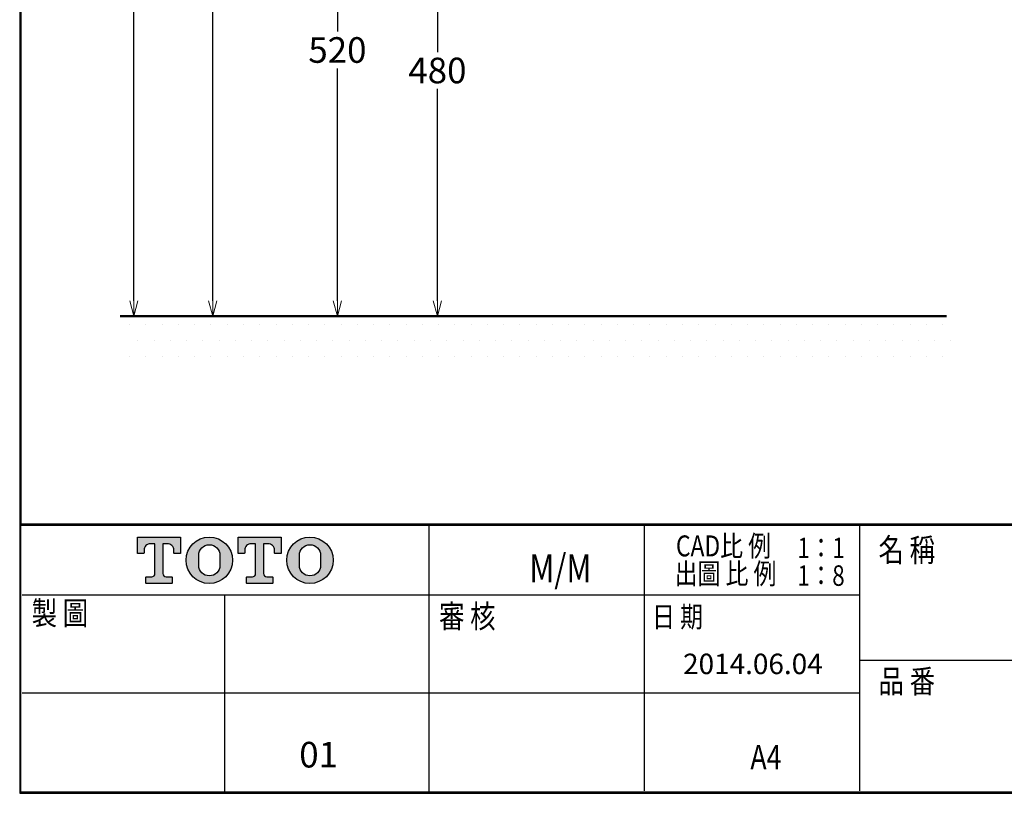
# Model space of a CAD drawing. Units: millimetres. Extents: x -347 to 1253, y 3236 to 5532.
# Drawn here: x -347 to 615, y 3236 to 3992 of the extents above; entities that cross this region are included whole.
import ezdxf
from ezdxf.enums import TextEntityAlignment as Align

# ---------------------------------------------------------------- set-up
doc = ezdxf.new("R2010")
doc.units = ezdxf.units.MM
doc.layers.add('標註線', color=7, linetype='Continuous', lineweight=9)
doc.layers.add('牆壁線', color=130, linetype='Continuous', lineweight=50)
doc.layers.add('繪圖線', color=7, linetype='Continuous')
doc.styles.add('AEH', font='simplex.shx', dxfattribs={"width": 0.8, "bigfont": 'chineset.shx'})
doc.styles.add('SCRIPTC', font='scriptc', dxfattribs={"width": 0.8, "height": 3.409112})
doc.styles.get("Standard").update_dxf_attribs({"font": 'msjh.ttf', "height": 25})
doc.dimstyles.get("Standard").update_dxf_attribs({"dimtxt": 25, "dimasz": 15, "dimexe": 0, "dimexo": 5, "dimgap": 5, "dimtad": 0, "dimtih": 1, "dimtoh": 1, "dimdec": 1, "dimdsep": 46, "dimtxsty": 'Standard', "dimblk": 'OPEN30', "dimcen": 0.09, "dimadec": 0, "dimazin": 2, "dimtfac": 1, "dimtdec": 1, "dimtofl": 0, "dimtmove": 1, "dimatfit": 0, "dimldrblk": 'OPEN30', "dimfxl": 1, "dimtolj": 1, "dimtzin": 0, "dimarcsym": 0})

# ---------------------------------------------------------------- blocks, each defined once
blk = doc.blocks.new('_OPEN30')
at = {"color": 0, "linetype": 'ByBlock'}
for p, q in [((-1, 0.268), (0, 0)), ((0, 0), (-1, -0.268)), ((0, 0), (-1, 0))]:
    blk.add_line(p, q, dxfattribs=at)
blk = doc.blocks.new('*D28')
at = {"layer": 'Defpoints', "color": 0, "lineweight": 0, "transparency": 16777216}
for p in [(248.03, 4222.35), (-36.5, 3702.35), (19.72, 3702.35)]:
    blk.add_point(p, dxfattribs=at)
at = {"layer": '標註線', "color": 0, "lineweight": -2, "transparency": 16777216}
for p, q in [((243.03, 4222.35), (-36.5, 4222.35)), ((-36.5, 4207.35), (-36.5, 3980.27)), ((-36.5, 3717.35), (-36.5, 3944.43)), ((14.72, 3702.35), (-36.5, 3702.35))]:
    blk.add_line(p, q, dxfattribs=at)
at = {"layer": '標註線', "color": 0, "lineweight": -2, "transparency": 16777216, "xscale": 15, "yscale": 15, "zscale": 15}
for p, rotation in [((-36.5, 4222.35), 90), ((-36.5, 3702.35), 270)]:
    blk.add_blockref('_OPEN30', p, dxfattribs=dict(at, rotation=rotation))
at = {"layer": '標註線', "color": 0, "transparency": 16777216, "insert": (-36.5, 3962.35), "char_height": 25, "attachment_point": 5}
blk.add_mtext('\\A1;520', dxfattribs=at)
blk = doc.blocks.new('*D29')
at = {"layer": 'Defpoints', "color": 0, "lineweight": 0, "transparency": 16777216}
for p in [(113.03, 4182.35), (61.12, 3702.35), (113.03, 3702.35)]:
    blk.add_point(p, dxfattribs=at)
at = {"layer": '標註線', "color": 0, "lineweight": -2, "transparency": 16777216}
for p, q in [((108.03, 4182.35), (61.12, 4182.35)), ((61.12, 4167.35), (61.12, 3960.27)), ((61.12, 3717.35), (61.12, 3924.43)), ((108.03, 3702.35), (61.12, 3702.35))]:
    blk.add_line(p, q, dxfattribs=at)
at = {"layer": '標註線', "color": 0, "lineweight": -2, "transparency": 16777216, "xscale": 15, "yscale": 15, "zscale": 15}
for p, rotation in [((61.12, 4182.35), 90), ((61.12, 3702.35), 270)]:
    blk.add_blockref('_OPEN30', p, dxfattribs=dict(at, rotation=rotation))
at = {"layer": '標註線', "color": 0, "transparency": 16777216, "insert": (61.12, 3942.35), "char_height": 25, "attachment_point": 5}
blk.add_mtext('\\A1;480', dxfattribs=at)
blk = doc.blocks.new('*D32')
at = {"layer": 'Defpoints', "color": 0, "lineweight": 0, "transparency": 16777216}
for p in [(154.69, 4522.35), (-248.66, 3702.35), (-235.24, 3702.35)]:
    blk.add_point(p, dxfattribs=at)
at = {"layer": '標註線', "color": 0, "lineweight": -2, "transparency": 16777216}
for p, q in [((149.69, 4522.35), (-235.24, 4522.35)), ((-235.24, 4507.35), (-235.24, 4130.27)), ((-235.24, 3717.35), (-235.24, 4094.43)), ((-243.66, 3702.35), (-235.24, 3702.35))]:
    blk.add_line(p, q, dxfattribs=at)
at = {"layer": '標註線', "color": 0, "lineweight": -2, "transparency": 16777216, "xscale": 15, "yscale": 15, "zscale": 15}
for p, rotation in [((-235.24, 4522.35), 90), ((-235.24, 3702.35), 270)]:
    blk.add_blockref('_OPEN30', p, dxfattribs=dict(at, rotation=rotation))
at = {"layer": '標註線', "color": 0, "transparency": 16777216, "insert": (-235.24, 4112.35), "char_height": 25, "attachment_point": 5}
blk.add_mtext('\\A1;820', dxfattribs=at)
blk = doc.blocks.new('*D33')
at = {"layer": 'Defpoints', "color": 0, "lineweight": 0, "transparency": 16777216}
for p in [(-75.24, 4438.35), (-248.66, 3702.35), (-158.21, 3702.35)]:
    blk.add_point(p, dxfattribs=at)
at = {"layer": '標註線', "color": 0, "lineweight": -2, "transparency": 16777216}
for p, q in [((-80.24, 4438.35), (-158.21, 4438.35)), ((-158.21, 4423.35), (-158.21, 4088.27)), ((-158.21, 3717.35), (-158.21, 4052.43)), ((-243.66, 3702.35), (-158.21, 3702.35))]:
    blk.add_line(p, q, dxfattribs=at)
at = {"layer": '標註線', "color": 0, "lineweight": -2, "transparency": 16777216, "xscale": 15, "yscale": 15, "zscale": 15}
for p, rotation in [((-158.21, 4438.35), 90), ((-158.21, 3702.35), 270)]:
    blk.add_blockref('_OPEN30', p, dxfattribs=dict(at, rotation=rotation))
at = {"layer": '標註線', "color": 0, "transparency": 16777216, "insert": (-158.21, 4070.35), "char_height": 25, "attachment_point": 5}
blk.add_mtext('\\A1;736', dxfattribs=at)

msp = doc.modelspace()

# ---------------------------------------------------------------- hatches: boundary and pattern name
at = {"layer": '標註線', "lineweight": 0}
h = msp.add_hatch(dxfattribs=at)
h.set_pattern_fill('DOTS', color=256, scale=10)
h.set_pattern_definition([(0, (-2930.16, 9107.885), (7.9375, 15.875), [0, -15.875])])
h.paths.add_polyline_path([(569.63, 3702.35), (-245.41, 3702.35), (-245.41, 3657.95), (569.63, 3657.95)])
h.paths.add_polyline_path([(1129.18, 3702.35), (674.23, 3702.35), (674.23, 3651.87), (1129.18, 3651.87)])
at = {"layer": '繪圖線', "linetype": 'ByBlock'}
for points in [[(-214.6, 3451, -0.414214), (-217.8, 3447.8), (-223.02, 3447.8, 0.414214), (-223.67, 3447.16), (-223.67, 3441.97, 0.414214), (-223.02, 3441.32), (-198.4, 3441.32, 0.414214), (-197.76, 3441.97), (-197.76, 3447.16, 0.414214), (-198.4, 3447.8), (-203.63, 3447.8, -0.414214), (-206.83, 3451), (-206.83, 3480.2), (-202.53, 3480.2, -0.414214), (-196.14, 3473.81), (-196.14, 3471.13, 0.414214), (-195.49, 3470.48), (-190.31, 3470.48, 0.414214), (-189.66, 3471.13), (-189.66, 3486.03, 0.414214), (-190.31, 3486.68), (-231.12, 3486.68, 0.414214), (-231.77, 3486.03), (-231.77, 3471.13, 0.414214), (-231.12, 3470.48), (-225.94, 3470.48, 0.414214), (-225.29, 3471.13), (-225.29, 3473.81, -0.414214), (-218.9, 3480.2), (-214.6, 3480.2)], [(-116.34, 3451, -0.414214), (-119.53, 3447.8), (-124.76, 3447.8, 0.414214), (-125.41, 3447.16), (-125.41, 3441.97, 0.414214), (-124.76, 3441.32), (-100.14, 3441.32, 0.414214), (-99.49, 3441.97), (-99.49, 3447.16, 0.414214), (-100.14, 3447.8), (-105.37, 3447.8, -0.414214), (-108.56, 3451), (-108.56, 3480.2), (-104.26, 3480.2, -0.414214), (-97.87, 3473.81), (-97.87, 3471.13, 0.414214), (-97.22, 3470.48), (-92.04, 3470.48, 0.414214), (-91.39, 3471.13), (-91.39, 3486.03, 0.414214), (-92.04, 3486.68), (-132.86, 3486.68, 0.414214), (-133.51, 3486.03), (-133.51, 3471.13, 0.414214), (-132.86, 3470.48), (-127.67, 3470.48, 0.414214), (-127.03, 3471.13), (-127.03, 3473.81, -0.414214), (-120.63, 3480.2), (-116.34, 3480.2)]]:
    msp.add_hatch(color=0, dxfattribs=at).paths.add_polyline_path(points)
at = {"layer": '繪圖線'}
h = msp.add_hatch(color=0, dxfattribs=at)
edge = h.paths.add_edge_path()
edge.add_ellipse((-161.58, 3464), major_axis=(-22.68, 0), ratio=1, start_angle=0, end_angle=360)
h.paths.add_polyline_path([(-151.21, 3468.86), (-151.21, 3459.14, -1), (-171.95, 3459.14), (-171.95, 3468.86, -1)], flags=16)
h = msp.add_hatch(color=0, dxfattribs=at)
edge = h.paths.add_edge_path()
edge.add_ellipse((-63.32, 3464), major_axis=(-22.68, 0), ratio=1, start_angle=0, end_angle=360)
h.paths.add_polyline_path([(-52.95, 3468.86), (-52.95, 3459.14, -1), (-73.68, 3459.14), (-73.68, 3468.86, -1)], flags=16)

# ---------------------------------------------------------------- linework, layer by layer
at = {"layer": '牆壁線'}
msp.add_line((558.03, 3702.35), (-248.66, 3702.35), dxfattribs=at)
at = {"layer": '繪圖線', "color": 0, "linetype": 'ByBlock'}
for p, q in [((52.75, 3497.15), (52.75, 3237.59)), ((263.18, 3238.79), (263.18, 3497.15)), ((473.6, 3238.79), (473.6, 3497.15)), ((473.6, 3430.04), (-344.3, 3430.04)), ((-146.37, 3236.39), (-146.37, 3430.04)), ((473.6, 3334.17), (-344.3, 3334.17))]:
    msp.add_line(p, q, dxfattribs=at)
at = {"layer": '繪圖線', "linetype": 'ByBlock'}
msp.add_line((1250.88, 3366.13), (473.6, 3366.13), dxfattribs=at)
at = {"layer": '繪圖線', "lineweight": 30}
msp.add_lwpolyline([(-346.7, 3236.39), (1253.27, 3236.39), (1253.27, 5532.41), (-346.7, 5532.41)], close=True, dxfattribs=at)
at = {"layer": '繪圖線', "color": 0}
msp.add_lwpolyline([(1252.07, 3499.54), (1252.07, 5531.21), (-345.5, 5531.21), (-345.5, 3499.54)], close=True, dxfattribs=at)
at = {"layer": '繪圖線', "linetype": 'ByBlock'}
msp.add_lwpolyline([(-345.5, 3498.35), (1252.07, 3498.35), (1252.07, 3237.59), (-345.5, 3237.59)], close=True, dxfattribs=at)
at = {"layer": '繪圖線', "color": 0}
for points in [[(-214.6, 3480.2), (-218.9, 3480.2, 0.414214), (-225.29, 3473.81), (-225.29, 3471.13, -0.414214), (-225.94, 3470.48), (-231.12, 3470.48, -0.414214), (-231.77, 3471.13), (-231.77, 3486.03, -0.414214), (-231.12, 3486.68), (-190.31, 3486.68, -0.414214), (-189.66, 3486.03), (-189.66, 3471.13, -0.414214), (-190.31, 3470.48), (-195.49, 3470.48, -0.414214), (-196.14, 3471.13), (-196.14, 3473.81, 0.414214), (-202.53, 3480.2), (-206.83, 3480.2), (-206.83, 3451, 0.414214), (-203.63, 3447.8), (-198.4, 3447.8, -0.414214), (-197.76, 3447.16), (-197.76, 3441.97, -0.414214), (-198.4, 3441.32), (-223.02, 3441.32, -0.414214), (-223.67, 3441.97), (-223.67, 3447.16, -0.414214), (-223.02, 3447.8), (-217.8, 3447.8, 0.414214), (-214.6, 3451)], [(-116.34, 3480.2), (-120.63, 3480.2, 0.414214), (-127.03, 3473.81), (-127.03, 3471.13, -0.414214), (-127.67, 3470.48), (-132.86, 3470.48, -0.414214), (-133.51, 3471.13), (-133.51, 3486.03, -0.414214), (-132.86, 3486.68), (-92.04, 3486.68, -0.414214), (-91.39, 3486.03), (-91.39, 3471.13, -0.414214), (-92.04, 3470.48), (-97.22, 3470.48, -0.414214), (-97.87, 3471.13), (-97.87, 3473.81, 0.414214), (-104.26, 3480.2), (-108.56, 3480.2), (-108.56, 3451, 0.414214), (-105.37, 3447.8), (-100.14, 3447.8, -0.414214), (-99.49, 3447.16), (-99.49, 3441.97, -0.414214), (-100.14, 3441.32), (-124.76, 3441.32, -0.414214), (-125.41, 3441.97), (-125.41, 3447.16, -0.414214), (-124.76, 3447.8), (-119.53, 3447.8, 0.414214), (-116.34, 3451)], [(-171.95, 3468.86, -1), (-151.21, 3468.86), (-151.21, 3459.14, -1), (-171.95, 3459.14)], [(-73.68, 3468.86, -1), (-52.95, 3468.86), (-52.95, 3459.14, -1), (-73.68, 3459.14)]]:
    msp.add_lwpolyline(points, format="xyb", close=True, dxfattribs=at)
for centre in [(-161.58, 3464), (-63.32, 3464)]:
    msp.add_ellipse(centre, major_axis=(-22.68, 0), ratio=1, dxfattribs=at)

# ---------------------------------------------------------------- texts
at = {"layer": '標註線', "lineweight": 0, "insert": (-73.76, 3286.62), "char_height": 25, "attachment_point": 1}
msp.add_mtext_dynamic_manual_height_columns('01', width=70.3006, gutter_width=125, heights=[0], dxfattribs=at)
at = {"layer": '繪圖線', "color": 0, "style": 'AEH', "width": 0.8}
for s, height, p in [('CAD比 例', 20.453, (340.41, 3467.8)), ('出圖 比 例', 20.453, (342.44, 3440.76)), ('製 圖', 22.725, (-307.48, 3401.07)), ('審 核', 22.725, (90.3, 3397.88)), ('日 期', 20.453, (295.49, 3398.6))]:
    msp.add_text(s, height=height, dxfattribs=at).set_placement(p, align=Align.CENTER)
at = {"layer": '繪圖線', "style": 'AEH', "width": 0.8}
for s, p in [('1：1', (412.66, 3466.09)), ('1：8', (412.66, 3439.05))]:
    msp.add_text(s, height=20, dxfattribs=at).set_placement(p)
for s, height, p in [('名 稱', 22.725, (519.36, 3462.73)), ('品 番', 22.725, (519.36, 3334.43)), ('A4', 24, (381.85, 3259.72))]:
    msp.add_text(s, height=height, dxfattribs=at).set_placement(p, align=Align.CENTER)
at = {"layer": '繪圖線', "color": 0, "style": 'SCRIPTC', "width": 0.8}
msp.add_text('M/M', height=27.531, dxfattribs=at).set_placement((150.87, 3442.36))
at = {"layer": '繪圖線', "color": 0, "insert": (300.97, 3372.78), "char_height": 20, "width": 57.762, "attachment_point": 1}
msp.add_mtext('2014.06.04', dxfattribs=at)

# ---------------------------------------------------------------- dimensions: what is measured, and where the dimension line sits
at = {"layer": '標註線'}
for base, p1, p2, picture, middle in [((-235.24, 3702.35), (154.69, 4522.35), (-248.66, 3702.35), '*D32', (-235.24, 4112.35)), ((-158.21, 3702.35), (-75.24, 4438.35), (-248.66, 3702.35), '*D33', (-158.21, 4070.35)), ((-36.5, 3702.35), (248.03, 4222.35), (19.72, 3702.35), '*D28', (-36.5, 3962.35)), ((61.12, 3702.35), (113.03, 4182.35), (113.03, 3702.35), '*D29', (61.12, 3942.35))]:
    dim = msp.add_linear_dim(base=base, p1=p1, p2=p2, angle=90, dimstyle='Standard', dxfattribs=at)
    dim.commit()
    dim.dimension.update_dxf_attribs({"geometry": picture, "text_midpoint": middle})

doc.saveas('drawing.dxf')
